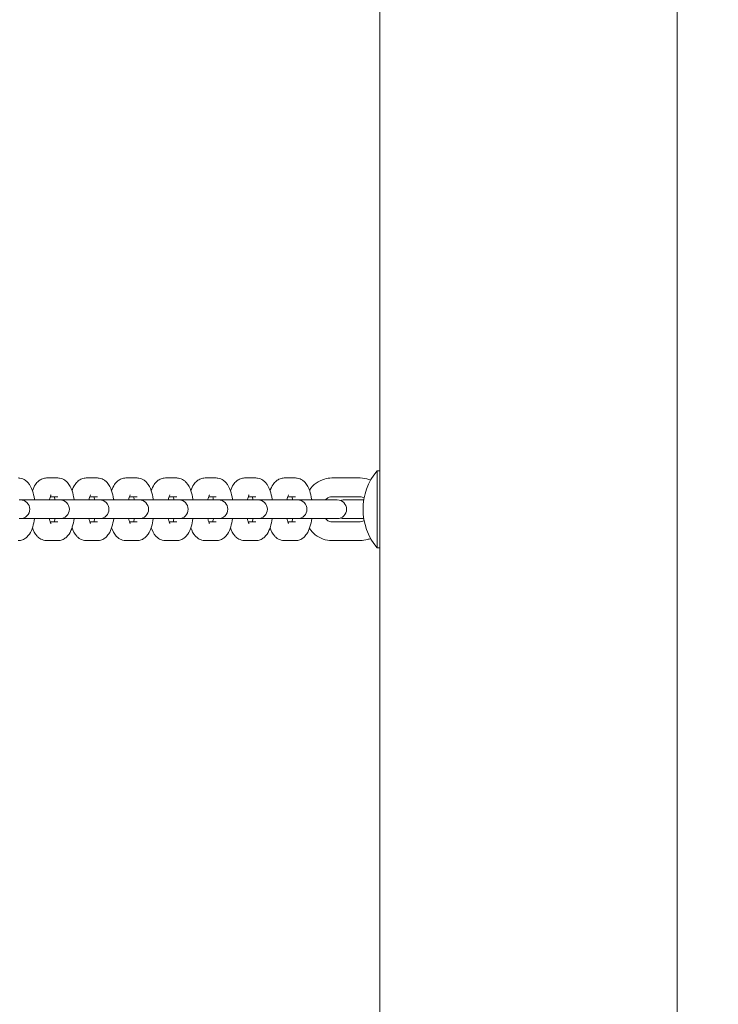
# Model space of a CAD drawing. Units: millimetres. Extents: x 144 to 17944, y 127 to 27207.
# Drawn here: x 10550 to 10773, y 7777 to 8091 of the extents above; entities that cross this region are included whole.
import ezdxf

# ---------------------------------------------------------------- set-up
doc = ezdxf.new("R2010")
doc.units = ezdxf.units.MM
doc.layers.add('Urządzenia', color=2, linetype='Continuous', lineweight=15)
doc.layers.add('wymiary 100', color=5, linetype='Continuous')
doc.layers.add('wymiary 100 strefy', color=5, linetype='Continuous')
doc.styles.get("Standard").update_dxf_attribs({"font": 'arial.ttf'})
doc.dimstyles.new('FK_rzuty 100_m$0', dxfattribs={"dimscale": 100, "dimtxt": 2.5, "dimasz": 2.5, "dimexe": 1.25, "dimexo": 0.625, "dimtad": 1, "dimlfac": 0.001, "dimrnd": 0.01, "dimzin": 1, "dimdsep": 46, "dimtxsty": 'Standard', "dimblk": 'OBLIQUE', "dimblk1": 'ARCHTICK', "dimblk2": 'OBLIQUE', "dimcen": 2.5, "dimadec": 0, "dimazin": 0, "dimtfac": 1, "dimtmove": 0, "dimatfit": 3, "dimfxl": 1, "dimarcsym": 0})
doc.dimstyles.new('FK_rzuty 100_STREFY', dxfattribs={"dimscale": 100, "dimtxt": 4, "dimasz": 2.5, "dimexe": 1.25, "dimexo": 0.625, "dimgap": 1, "dimtad": 1, "dimdec": 1, "dimlfac": 0.001, "dimrnd": 0.01, "dimzin": 1, "dimdsep": 46, "dimtxsty": 'Standard', "dimblk": 'OBLIQUE', "dimcen": 2.5, "dimadec": 0, "dimazin": 0, "dimtfac": 1, "dimtdec": 1, "dimtmove": 0, "dimatfit": 3, "dimfxl": 1, "dimarcsym": 0})

# ---------------------------------------------------------------- blocks, each defined once
blk = doc.blocks.new('_Oblique')
at = {"color": 0, "linetype": 'ByBlock', "lineweight": -2}
blk.add_line((-0.5, -0.5), (0.5, 0.5), dxfattribs=at)
blk = doc.blocks.new('*D11')
at = {"layer": 'Defpoints', "color": 0, "transparency": 16777216}
for p in [(4147.86, 9903.4), (13225.77, 7092.85), (13225.77, 662.74)]:
    blk.add_point(p, dxfattribs=at)
at = {"layer": 'wymiary 100 strefy', "color": 0, "lineweight": -2, "transparency": 16777216}
for p, q in [((4147.86, 9840.9), (4147.86, 537.74)), ((13225.77, 7030.35), (13225.77, 537.74)), ((4147.86, 662.74), (13225.77, 662.74))]:
    blk.add_line(p, q, dxfattribs=at)
at = {"layer": 'wymiary 100 strefy', "color": 0, "lineweight": -2, "transparency": 16777216, "xscale": 200, "yscale": 200, "zscale": 200, "rotation": 180}
blk.add_blockref('_Oblique', (4147.86, 662.74), dxfattribs=at)
at = {"layer": 'wymiary 100 strefy', "color": 0, "lineweight": -2, "transparency": 16777216, "xscale": 200, "yscale": 200, "zscale": 200}
blk.add_blockref('_Oblique', (13225.77, 662.74), dxfattribs=at)
at = {"layer": 'wymiary 100 strefy', "color": 0, "transparency": 16777216, "insert": (8686.82, 915.91), "char_height": 300, "attachment_point": 5}
blk.add_mtext('9.10 m', dxfattribs=at)
blk = doc.blocks.new('*D12')
at = {"layer": 'Defpoints', "color": 0, "transparency": 16777216}
for p in [(5209.53, 8897.4), (11725.77, 7086.85), (11725.77, 1260.66)]:
    blk.add_point(p, dxfattribs=at)
at = {"layer": 'wymiary 100', "color": 0, "linetype": 'ByBlock', "lineweight": -2, "transparency": 16777216}
for p, q in [((5209.53, 8834.9), (5209.53, 1135.66)), ((11725.77, 7024.35), (11725.77, 1135.66)), ((5209.53, 1260.66), (11725.77, 1260.66))]:
    blk.add_line(p, q, dxfattribs=at)
at = {"layer": 'wymiary 100', "color": 0, "lineweight": -2, "transparency": 16777216, "xscale": 250, "yscale": 250, "zscale": 250, "rotation": 180}
blk.add_blockref('_Oblique', (5209.53, 1260.66), dxfattribs=at)
at = {"layer": 'wymiary 100', "color": 0, "lineweight": -2, "transparency": 16777216, "xscale": 250, "yscale": 250, "zscale": 250}
blk.add_blockref('_Oblique', (11725.77, 1260.66), dxfattribs=at)
at = {"layer": 'wymiary 100', "color": 0, "transparency": 16777216, "insert": (8467.65, 1450.8), "char_height": 250, "attachment_point": 5}
blk.add_mtext('6.52', dxfattribs=at)
blk = doc.blocks.new('_ArchTick')
at = {"color": 0, "linetype": 'ByBlock', "const_width": 0.15}
blk.add_lwpolyline([(-0.5, -0.5), (0.5, 0.5)], dxfattribs=at)

msp = doc.modelspace()

# ---------------------------------------------------------------- linework, layer by layer
at = {"layer": 'Urządzenia'}
for p, q in [((10665.005, 8684.849), (10665.005, 7184.849)), ((10760.005, 7184.849), (10760.005, 8684.849)), ((10760.005, 8684.849), (10760.005, 7184.849)), ((10562.112, 7944.849), (10558.521, 7944.849)), ((10574.767, 7944.849), (10571.176, 7944.849)), ((10587.422, 7944.849), (10583.831, 7944.849)), ((10600.077, 7944.849), (10596.485, 7944.849)), ((10612.731, 7944.849), (10609.14, 7944.849)), ((10625.386, 7944.849), (10621.795, 7944.849)), ((10638.041, 7944.849), (10634.45, 7944.849)), ((10649.636, 7944.849), (10658.73, 7944.849)), ((10664.103, 7922.524), (10664.103, 7947.174)), ((10664.103, 7947.174), (10665.005, 7947.174)), ((10562.112, 7938.849), (10559.674, 7938.849)), ((10574.767, 7938.849), (10572.329, 7938.849)), ((10587.422, 7938.849), (10584.984, 7938.849)), ((10600.077, 7938.849), (10597.638, 7938.849)), ((10612.731, 7938.849), (10610.293, 7938.849)), ((10625.386, 7938.849), (10622.948, 7938.849)), ((10638.041, 7938.849), (10635.603, 7938.849)), ((10649.636, 7938.849), (10658.73, 7938.849)), ((10550.13, 7937.849), (10549.708, 7937.849)), ((10558.772, 7937.849), (10550.13, 7937.849)), ((10558.772, 7937.849), (10562.363, 7937.849)), ((10562.785, 7937.849), (10562.363, 7937.849)), ((10571.426, 7937.849), (10562.785, 7937.849)), ((10571.426, 7937.849), (10575.018, 7937.849)), ((10575.44, 7937.849), (10575.018, 7937.849)), ((10584.081, 7937.849), (10575.44, 7937.849)), ((10584.081, 7937.849), (10587.672, 7937.849)), ((10588.095, 7937.849), (10587.672, 7937.849)), ((10596.736, 7937.849), (10588.095, 7937.849)), ((10596.736, 7937.849), (10600.327, 7937.849)), ((10600.749, 7937.849), (10600.327, 7937.849)), ((10609.391, 7937.849), (10600.749, 7937.849)), ((10609.391, 7937.849), (10612.982, 7937.849)), ((10613.404, 7937.849), (10612.982, 7937.849)), ((10622.045, 7937.849), (10613.404, 7937.849)), ((10622.045, 7937.849), (10625.637, 7937.849)), ((10626.059, 7937.849), (10625.637, 7937.849)), ((10634.7, 7937.849), (10626.059, 7937.849)), ((10634.7, 7937.849), (10638.291, 7937.849)), ((10638.714, 7937.849), (10638.291, 7937.849)), ((10647.355, 7937.849), (10638.714, 7937.849)), ((10647.355, 7937.849), (10650.946, 7937.849)), ((10651.368, 7937.849), (10650.946, 7937.849)), ((10659.861, 7937.849), (10653.537, 7937.849)), ((10549.708, 7931.849), (10550.13, 7931.849)), ((10550.13, 7931.849), (10558.772, 7931.849)), ((10558.772, 7931.849), (10562.363, 7931.849)), ((10562.363, 7931.849), (10562.785, 7931.849)), ((10562.785, 7931.849), (10571.426, 7931.849)), ((10571.426, 7931.849), (10575.018, 7931.849)), ((10575.018, 7931.849), (10575.44, 7931.849)), ((10575.44, 7931.849), (10584.081, 7931.849)), ((10584.081, 7931.849), (10587.672, 7931.849)), ((10587.672, 7931.849), (10588.095, 7931.849)), ((10588.095, 7931.849), (10596.736, 7931.849)), ((10596.736, 7931.849), (10600.327, 7931.849)), ((10600.327, 7931.849), (10600.749, 7931.849)), ((10600.749, 7931.849), (10609.391, 7931.849)), ((10609.391, 7931.849), (10612.982, 7931.849)), ((10612.982, 7931.849), (10613.404, 7931.849)), ((10613.404, 7931.849), (10622.045, 7931.849)), ((10622.045, 7931.849), (10625.637, 7931.849)), ((10625.637, 7931.849), (10626.059, 7931.849)), ((10626.059, 7931.849), (10634.7, 7931.849)), ((10634.7, 7931.849), (10638.291, 7931.849)), ((10638.291, 7931.849), (10638.714, 7931.849)), ((10638.714, 7931.849), (10647.355, 7931.849)), ((10647.355, 7931.849), (10650.946, 7931.849)), ((10650.946, 7931.849), (10651.368, 7931.849)), ((10653.537, 7931.849), (10659.861, 7931.849)), ((10559.674, 7930.849), (10562.112, 7930.849)), ((10572.329, 7930.849), (10574.767, 7930.849)), ((10584.984, 7930.849), (10587.422, 7930.849)), ((10597.638, 7930.849), (10600.077, 7930.849)), ((10610.293, 7930.849), (10612.731, 7930.849)), ((10622.948, 7930.849), (10625.386, 7930.849)), ((10635.603, 7930.849), (10638.041, 7930.849)), ((10658.73, 7930.849), (10649.636, 7930.849)), ((10558.521, 7924.849), (10562.112, 7924.849)), ((10571.176, 7924.849), (10574.767, 7924.849)), ((10583.831, 7924.849), (10587.422, 7924.849)), ((10596.485, 7924.849), (10600.077, 7924.849)), ((10609.14, 7924.849), (10612.731, 7924.849)), ((10621.795, 7924.849), (10625.386, 7924.849)), ((10634.45, 7924.849), (10638.041, 7924.849)), ((10658.73, 7924.849), (10649.636, 7924.849)), ((10664.103, 7922.524), (10665.005, 7922.524))]:
    msp.add_line(p, q, dxfattribs=at)
for centre, radius, start, end in [((10678.825, 7934.849), 19.2, 140.06433, 219.93567), ((10550.13, 7934.849), 3, 270, 90), ((10562.785, 7934.849), 3, 270, 90), ((10575.44, 7934.849), 3, 270, 90), ((10588.095, 7934.849), 3, 270, 90), ((10600.749, 7934.849), 3, 270, 90), ((10613.404, 7934.849), 3, 270, 90), ((10626.059, 7934.849), 3, 270, 90), ((10638.714, 7934.849), 3, 270, 90), ((10651.368, 7934.849), 3, 270, 90), ((10653.537, 7934.849), 3, 90, 111.19202), ((10653.537, 7934.849), 3, 248.80798, 270)]:
    msp.add_arc(centre, radius, start, end, dxfattribs=at)
for points, knots in [([(10554.654, 7937.849), (10554.644, 7937.922), (10554.634, 7937.994), (10554.482, 7939.018), (10554.279, 7939.919), (10553.667, 7941.716), (10553.27, 7942.601), (10552.275, 7943.686), (10552.005, 7943.933), (10551.227, 7944.459), (10550.653, 7944.716), (10549.827, 7944.836), (10549.642, 7944.849), (10549.458, 7944.849)], [8.233656, 8.233656, 8.233656, 8.233656, 8.2620931, 8.2620931, 8.6374356, 8.6374356, 9.0676235, 9.0676235, 9.1977117, 9.1977117, 9.3752098, 9.3752098, 9.424778, 9.424778, 9.424778, 9.424778]), ([(10558.521, 7944.849), (10558.048, 7944.849), (10557.579, 7944.757), (10556.708, 7944.431), (10556.32, 7944.19), (10555.55, 7943.568), (10555.223, 7943.173), (10554.524, 7942.136), (10554.231, 7941.475), (10553.989, 7940.769)], [3.14159265, 3.14159265, 3.14159265, 3.14159265, 3.26861949, 3.26861949, 3.41101742, 3.41101742, 3.61051012, 3.61051012, 3.92711657, 3.92711657, 3.92711657, 3.92711657]), ([(10567.309, 7937.849), (10567.299, 7937.922), (10567.288, 7937.994), (10567.137, 7939.018), (10566.934, 7939.919), (10566.321, 7941.716), (10565.925, 7942.601), (10564.93, 7943.686), (10564.66, 7943.933), (10563.882, 7944.459), (10563.307, 7944.716), (10562.481, 7944.836), (10562.297, 7944.849), (10562.112, 7944.849)], [8.233656, 8.233656, 8.233656, 8.233656, 8.2620931, 8.2620931, 8.6374356, 8.6374356, 9.0676235, 9.0676235, 9.1977117, 9.1977117, 9.3752098, 9.3752098, 9.424778, 9.424778, 9.424778, 9.424778]), ([(10571.176, 7944.849), (10570.703, 7944.849), (10570.234, 7944.757), (10569.363, 7944.431), (10568.975, 7944.19), (10568.205, 7943.568), (10567.878, 7943.173), (10567.178, 7942.136), (10566.886, 7941.475), (10566.644, 7940.769)], [3.14159265, 3.14159265, 3.14159265, 3.14159265, 3.26861949, 3.26861949, 3.41101742, 3.41101742, 3.61051012, 3.61051012, 3.92711657, 3.92711657, 3.92711657, 3.92711657]), ([(10579.963, 7937.849), (10579.953, 7937.922), (10579.943, 7937.994), (10579.792, 7939.018), (10579.588, 7939.919), (10578.976, 7941.716), (10578.579, 7942.601), (10577.585, 7943.686), (10577.315, 7943.933), (10576.536, 7944.459), (10575.962, 7944.716), (10575.136, 7944.836), (10574.952, 7944.849), (10574.767, 7944.849)], [8.233656, 8.233656, 8.233656, 8.233656, 8.2620931, 8.2620931, 8.6374356, 8.6374356, 9.0676235, 9.0676235, 9.1977117, 9.1977117, 9.3752098, 9.3752098, 9.424778, 9.424778, 9.424778, 9.424778]), ([(10583.831, 7944.849), (10583.358, 7944.849), (10582.889, 7944.757), (10582.017, 7944.431), (10581.63, 7944.19), (10580.86, 7943.568), (10580.533, 7943.173), (10579.833, 7942.136), (10579.54, 7941.475), (10579.299, 7940.769)], [3.14159265, 3.14159265, 3.14159265, 3.14159265, 3.26861949, 3.26861949, 3.41101742, 3.41101742, 3.61051012, 3.61051012, 3.92711657, 3.92711657, 3.92711657, 3.92711657]), ([(10592.618, 7937.849), (10592.608, 7937.922), (10592.598, 7937.994), (10592.446, 7939.018), (10592.243, 7939.919), (10591.631, 7941.716), (10591.234, 7942.601), (10590.24, 7943.686), (10589.969, 7943.933), (10589.191, 7944.459), (10588.617, 7944.716), (10587.791, 7944.836), (10587.606, 7944.849), (10587.422, 7944.849)], [8.233656, 8.233656, 8.233656, 8.233656, 8.2620931, 8.2620931, 8.6374356, 8.6374356, 9.0676235, 9.0676235, 9.1977117, 9.1977117, 9.3752098, 9.3752098, 9.424778, 9.424778, 9.424778, 9.424778]), ([(10596.485, 7944.849), (10596.013, 7944.849), (10595.544, 7944.757), (10594.672, 7944.431), (10594.284, 7944.19), (10593.515, 7943.568), (10593.188, 7943.173), (10592.488, 7942.136), (10592.195, 7941.475), (10591.954, 7940.769)], [3.14159265, 3.14159265, 3.14159265, 3.14159265, 3.26861949, 3.26861949, 3.41101742, 3.41101742, 3.61051012, 3.61051012, 3.92711657, 3.92711657, 3.92711657, 3.92711657]), ([(10605.273, 7937.849), (10605.263, 7937.922), (10605.253, 7937.994), (10605.101, 7939.018), (10604.898, 7939.919), (10604.286, 7941.716), (10603.889, 7942.601), (10602.894, 7943.686), (10602.624, 7943.933), (10601.846, 7944.459), (10601.272, 7944.716), (10600.446, 7944.836), (10600.261, 7944.849), (10600.077, 7944.849)], [8.233656, 8.233656, 8.233656, 8.233656, 8.2620931, 8.2620931, 8.6374356, 8.6374356, 9.0676235, 9.0676235, 9.1977117, 9.1977117, 9.3752098, 9.3752098, 9.424778, 9.424778, 9.424778, 9.424778]), ([(10609.14, 7944.849), (10608.667, 7944.849), (10608.198, 7944.757), (10607.327, 7944.431), (10606.939, 7944.19), (10606.169, 7943.568), (10605.842, 7943.173), (10605.143, 7942.136), (10604.85, 7941.475), (10604.608, 7940.769)], [3.14159265, 3.14159265, 3.14159265, 3.14159265, 3.26861949, 3.26861949, 3.41101742, 3.41101742, 3.61051012, 3.61051012, 3.92711657, 3.92711657, 3.92711657, 3.92711657]), ([(10617.928, 7937.849), (10617.918, 7937.922), (10617.907, 7937.994), (10617.756, 7939.018), (10617.553, 7939.919), (10616.94, 7941.716), (10616.544, 7942.601), (10615.549, 7943.686), (10615.279, 7943.933), (10614.501, 7944.459), (10613.926, 7944.716), (10613.1, 7944.836), (10612.916, 7944.849), (10612.731, 7944.849)], [8.233656, 8.233656, 8.233656, 8.233656, 8.2620931, 8.2620931, 8.6374356, 8.6374356, 9.0676235, 9.0676235, 9.1977117, 9.1977117, 9.3752098, 9.3752098, 9.424778, 9.424778, 9.424778, 9.424778]), ([(10621.795, 7944.849), (10621.322, 7944.849), (10620.853, 7944.757), (10619.982, 7944.431), (10619.594, 7944.19), (10618.824, 7943.568), (10618.497, 7943.173), (10617.797, 7942.136), (10617.505, 7941.475), (10617.263, 7940.769)], [3.14159265, 3.14159265, 3.14159265, 3.14159265, 3.26861949, 3.26861949, 3.41101742, 3.41101742, 3.61051012, 3.61051012, 3.92711657, 3.92711657, 3.92711657, 3.92711657]), ([(10630.582, 7937.849), (10630.572, 7937.922), (10630.562, 7937.994), (10630.411, 7939.018), (10630.207, 7939.919), (10629.595, 7941.716), (10629.198, 7942.601), (10628.204, 7943.686), (10627.934, 7943.933), (10627.155, 7944.459), (10626.581, 7944.716), (10625.755, 7944.836), (10625.571, 7944.849), (10625.386, 7944.849)], [8.233656, 8.233656, 8.233656, 8.233656, 8.2620931, 8.2620931, 8.6374356, 8.6374356, 9.0676235, 9.0676235, 9.1977117, 9.1977117, 9.3752098, 9.3752098, 9.424778, 9.424778, 9.424778, 9.424778]), ([(10634.45, 7944.849), (10633.977, 7944.849), (10633.508, 7944.757), (10632.636, 7944.431), (10632.248, 7944.19), (10631.479, 7943.568), (10631.152, 7943.173), (10630.452, 7942.136), (10630.159, 7941.475), (10629.918, 7940.769)], [3.14159265, 3.14159265, 3.14159265, 3.14159265, 3.26861949, 3.26861949, 3.41101742, 3.41101742, 3.61051012, 3.61051012, 3.92711657, 3.92711657, 3.92711657, 3.92711657]), ([(10643.237, 7937.849), (10643.227, 7937.922), (10643.217, 7937.994), (10643.065, 7939.018), (10642.862, 7939.919), (10642.25, 7941.716), (10641.853, 7942.601), (10640.859, 7943.686), (10640.588, 7943.933), (10639.81, 7944.459), (10639.236, 7944.716), (10638.41, 7944.836), (10638.225, 7944.849), (10638.041, 7944.849)], [8.233656, 8.233656, 8.233656, 8.233656, 8.2620931, 8.2620931, 8.6374356, 8.6374356, 9.0676235, 9.0676235, 9.1977117, 9.1977117, 9.3752098, 9.3752098, 9.424778, 9.424778, 9.424778, 9.424778]), ([(10642.489, 7941.005), (10642.489, 7941.006), (10642.49, 7941.006), (10643.091, 7941.857), (10643.826, 7942.611), (10645.472, 7943.798), (10646.374, 7944.244), (10648.076, 7944.737), (10648.856, 7944.849), (10649.636, 7944.849)], [2.25510418, 2.25510418, 2.25510418, 2.25510418, 2.2552836, 2.2552836, 2.58311014, 2.58311014, 2.89577785, 2.89577785, 3.14159265, 3.14159265, 3.14159265, 3.14159265]), ([(10658.73, 7944.849), (10659.667, 7944.849), (10660.604, 7944.687), (10661.673, 7944.312), (10661.855, 7944.24), (10662.035, 7944.163)], [3.14159265, 3.14159265, 3.14159265, 3.14159265, 3.43683314, 3.43683314, 3.49862557, 3.49862557, 3.49862557, 3.49862557]), ([(10559.929, 7939.419), (10559.929, 7939.419), (10559.906, 7939.387), (10559.834, 7939.251), (10559.778, 7939.13), (10559.646, 7938.78), (10559.569, 7938.534), (10559.467, 7938.123), (10559.436, 7937.989), (10559.407, 7937.849)], [3.58280175, 3.58280175, 3.58280175, 3.58280175, 3.71366848, 3.71366848, 3.87937778, 3.87937778, 4.08195122, 4.08195122, 4.1716286, 4.1716286, 4.1716286, 4.1716286]), ([(10561.226, 7937.849), (10561.18, 7938.076), (10561.129, 7938.285), (10561.038, 7938.611), (10560.998, 7938.737), (10560.96, 7938.849)], [8.39474201, 8.39474201, 8.39474201, 8.39474201, 8.53960447, 8.53960447, 8.64600012, 8.64600012, 8.64600012, 8.64600012]), ([(10572.583, 7939.419), (10572.583, 7939.419), (10572.561, 7939.387), (10572.489, 7939.251), (10572.433, 7939.13), (10572.301, 7938.78), (10572.224, 7938.534), (10572.121, 7938.123), (10572.091, 7937.989), (10572.062, 7937.849)], [3.58280175, 3.58280175, 3.58280175, 3.58280175, 3.71366848, 3.71366848, 3.87937778, 3.87937778, 4.08195122, 4.08195122, 4.1716286, 4.1716286, 4.1716286, 4.1716286]), ([(10573.881, 7937.849), (10573.835, 7938.076), (10573.784, 7938.285), (10573.693, 7938.611), (10573.653, 7938.737), (10573.614, 7938.849)], [8.39474201, 8.39474201, 8.39474201, 8.39474201, 8.53960447, 8.53960447, 8.64600012, 8.64600012, 8.64600012, 8.64600012]), ([(10585.238, 7939.419), (10585.238, 7939.419), (10585.216, 7939.387), (10585.144, 7939.251), (10585.087, 7939.13), (10584.956, 7938.78), (10584.879, 7938.534), (10584.776, 7938.123), (10584.746, 7937.989), (10584.717, 7937.849)], [3.58280175, 3.58280175, 3.58280175, 3.58280175, 3.71366848, 3.71366848, 3.87937778, 3.87937778, 4.08195122, 4.08195122, 4.1716286, 4.1716286, 4.1716286, 4.1716286]), ([(10586.536, 7937.849), (10586.489, 7938.076), (10586.439, 7938.285), (10586.347, 7938.611), (10586.308, 7938.737), (10586.269, 7938.849)], [8.39474201, 8.39474201, 8.39474201, 8.39474201, 8.53960447, 8.53960447, 8.64600012, 8.64600012, 8.64600012, 8.64600012]), ([(10597.893, 7939.419), (10597.893, 7939.419), (10597.871, 7939.387), (10597.798, 7939.251), (10597.742, 7939.13), (10597.611, 7938.78), (10597.533, 7938.534), (10597.431, 7938.123), (10597.4, 7937.989), (10597.372, 7937.849)], [3.58280175, 3.58280175, 3.58280175, 3.58280175, 3.71366848, 3.71366848, 3.87937778, 3.87937778, 4.08195122, 4.08195122, 4.1716286, 4.1716286, 4.1716286, 4.1716286]), ([(10599.191, 7937.849), (10599.144, 7938.076), (10599.093, 7938.285), (10599.002, 7938.611), (10598.963, 7938.737), (10598.924, 7938.849)], [8.39474201, 8.39474201, 8.39474201, 8.39474201, 8.53960447, 8.53960447, 8.64600012, 8.64600012, 8.64600012, 8.64600012]), ([(10610.548, 7939.419), (10610.548, 7939.419), (10610.525, 7939.387), (10610.453, 7939.251), (10610.397, 7939.13), (10610.265, 7938.78), (10610.188, 7938.534), (10610.086, 7938.123), (10610.055, 7937.989), (10610.026, 7937.849)], [3.58280175, 3.58280175, 3.58280175, 3.58280175, 3.71366848, 3.71366848, 3.87937778, 3.87937778, 4.08195122, 4.08195122, 4.1716286, 4.1716286, 4.1716286, 4.1716286]), ([(10611.845, 7937.849), (10611.799, 7938.076), (10611.748, 7938.285), (10611.657, 7938.611), (10611.617, 7938.737), (10611.579, 7938.849)], [8.39474201, 8.39474201, 8.39474201, 8.39474201, 8.53960447, 8.53960447, 8.64600012, 8.64600012, 8.64600012, 8.64600012]), ([(10623.202, 7939.419), (10623.202, 7939.419), (10623.18, 7939.387), (10623.108, 7939.251), (10623.052, 7939.13), (10622.92, 7938.78), (10622.843, 7938.534), (10622.74, 7938.123), (10622.71, 7937.989), (10622.681, 7937.849)], [3.58280175, 3.58280175, 3.58280175, 3.58280175, 3.71366848, 3.71366848, 3.87937778, 3.87937778, 4.08195122, 4.08195122, 4.1716286, 4.1716286, 4.1716286, 4.1716286]), ([(10624.5, 7937.849), (10624.454, 7938.076), (10624.403, 7938.285), (10624.312, 7938.611), (10624.272, 7938.737), (10624.233, 7938.849)], [8.39474201, 8.39474201, 8.39474201, 8.39474201, 8.53960447, 8.53960447, 8.64600012, 8.64600012, 8.64600012, 8.64600012]), ([(10635.857, 7939.419), (10635.857, 7939.419), (10635.835, 7939.387), (10635.763, 7939.251), (10635.706, 7939.13), (10635.575, 7938.78), (10635.498, 7938.534), (10635.395, 7938.123), (10635.365, 7937.989), (10635.336, 7937.849)], [3.58280175, 3.58280175, 3.58280175, 3.58280175, 3.71366848, 3.71366848, 3.87937778, 3.87937778, 4.08195122, 4.08195122, 4.1716286, 4.1716286, 4.1716286, 4.1716286]), ([(10637.155, 7937.849), (10637.108, 7938.076), (10637.058, 7938.285), (10636.966, 7938.611), (10636.927, 7938.737), (10636.888, 7938.849)], [8.39474201, 8.39474201, 8.39474201, 8.39474201, 8.53960447, 8.53960447, 8.64600012, 8.64600012, 8.64600012, 8.64600012]), ([(10647.63, 7937.849), (10647.736, 7937.97), (10647.846, 7938.079), (10648.223, 7938.407), (10648.5, 7938.573), (10649.064, 7938.796), (10649.351, 7938.849), (10649.636, 7938.849)], [2.36146747, 2.36146747, 2.36146747, 2.36146747, 2.49630672, 2.49630672, 2.81183557, 2.81183557, 3.14159265, 3.14159265, 3.14159265, 3.14159265]), ([(10658.73, 7938.849), (10659.132, 7938.849), (10659.54, 7938.744), (10659.954, 7938.504), (10659.964, 7938.499), (10659.974, 7938.493)], [3.14159265, 3.14159265, 3.14159265, 3.14159265, 3.60654187, 3.60654187, 3.61786634, 3.61786634, 3.61786634, 3.61786634]), ([(10549.458, 7924.849), (10549.93, 7924.849), (10550.4, 7924.942), (10551.271, 7925.267), (10551.659, 7925.509), (10552.429, 7926.13), (10552.756, 7926.526), (10553.511, 7927.644), (10553.825, 7928.395), (10554.34, 7930.031), (10554.527, 7930.918), (10554.654, 7931.849)], [6.2831853, 6.2831853, 6.2831853, 6.2831853, 6.4102121, 6.4102121, 6.5526101, 6.5526101, 6.7521028, 6.7521028, 7.1096258, 7.1096258, 7.4743073, 7.4743073, 7.4743073, 7.4743073]), ([(10559.407, 7931.849), (10559.454, 7931.623), (10559.505, 7931.413), (10559.641, 7930.927), (10559.73, 7930.684), (10559.862, 7930.386), (10559.912, 7930.304), (10559.927, 7930.281), (10559.929, 7930.279), (10559.929, 7930.279)], [5.25314936, 5.25314936, 5.25314936, 5.25314936, 5.39801181, 5.39801181, 5.62814264, 5.62814264, 5.812608, 5.812608, 5.84197621, 5.84197621, 5.84197621, 5.84197621]), ([(10560.96, 7930.849), (10561.019, 7931.019), (10561.079, 7931.222), (10561.167, 7931.575), (10561.198, 7931.709), (10561.226, 7931.849)], [7.06196314, 7.06196314, 7.06196314, 7.06196314, 7.22354387, 7.22354387, 7.31322125, 7.31322125, 7.31322125, 7.31322125]), ([(10562.112, 7924.849), (10562.585, 7924.849), (10563.054, 7924.942), (10563.926, 7925.267), (10564.314, 7925.509), (10565.083, 7926.13), (10565.41, 7926.526), (10566.165, 7927.644), (10566.48, 7928.395), (10566.995, 7930.031), (10567.181, 7930.918), (10567.309, 7931.849)], [6.2831853, 6.2831853, 6.2831853, 6.2831853, 6.4102121, 6.4102121, 6.5526101, 6.5526101, 6.7521028, 6.7521028, 7.1096258, 7.1096258, 7.4743073, 7.4743073, 7.4743073, 7.4743073]), ([(10572.062, 7931.849), (10572.109, 7931.623), (10572.159, 7931.413), (10572.295, 7930.927), (10572.384, 7930.684), (10572.517, 7930.386), (10572.567, 7930.304), (10572.582, 7930.281), (10572.583, 7930.279), (10572.583, 7930.279)], [5.25314936, 5.25314936, 5.25314936, 5.25314936, 5.39801181, 5.39801181, 5.62814264, 5.62814264, 5.812608, 5.812608, 5.84197621, 5.84197621, 5.84197621, 5.84197621]), ([(10573.614, 7930.849), (10573.673, 7931.019), (10573.734, 7931.222), (10573.822, 7931.575), (10573.852, 7931.709), (10573.881, 7931.849)], [7.06196314, 7.06196314, 7.06196314, 7.06196314, 7.22354387, 7.22354387, 7.31322125, 7.31322125, 7.31322125, 7.31322125]), ([(10574.767, 7924.849), (10575.24, 7924.849), (10575.709, 7924.942), (10576.581, 7925.267), (10576.968, 7925.509), (10577.738, 7926.13), (10578.065, 7926.526), (10578.82, 7927.644), (10579.134, 7928.395), (10579.65, 7930.031), (10579.836, 7930.918), (10579.963, 7931.849)], [6.2831853, 6.2831853, 6.2831853, 6.2831853, 6.4102121, 6.4102121, 6.5526101, 6.5526101, 6.7521028, 6.7521028, 7.1096258, 7.1096258, 7.4743073, 7.4743073, 7.4743073, 7.4743073]), ([(10584.717, 7931.849), (10584.763, 7931.623), (10584.814, 7931.413), (10584.95, 7930.927), (10585.039, 7930.684), (10585.172, 7930.386), (10585.222, 7930.304), (10585.237, 7930.281), (10585.238, 7930.279), (10585.238, 7930.279)], [5.25314936, 5.25314936, 5.25314936, 5.25314936, 5.39801181, 5.39801181, 5.62814264, 5.62814264, 5.812608, 5.812608, 5.84197621, 5.84197621, 5.84197621, 5.84197621]), ([(10586.269, 7930.849), (10586.328, 7931.019), (10586.388, 7931.222), (10586.477, 7931.575), (10586.507, 7931.709), (10586.536, 7931.849)], [7.06196314, 7.06196314, 7.06196314, 7.06196314, 7.22354387, 7.22354387, 7.31322125, 7.31322125, 7.31322125, 7.31322125]), ([(10587.422, 7924.849), (10587.895, 7924.849), (10588.364, 7924.942), (10589.235, 7925.267), (10589.623, 7925.509), (10590.393, 7926.13), (10590.72, 7926.526), (10591.475, 7927.644), (10591.789, 7928.395), (10592.304, 7930.031), (10592.491, 7930.918), (10592.618, 7931.849)], [6.2831853, 6.2831853, 6.2831853, 6.2831853, 6.4102121, 6.4102121, 6.5526101, 6.5526101, 6.7521028, 6.7521028, 7.1096258, 7.1096258, 7.4743073, 7.4743073, 7.4743073, 7.4743073]), ([(10597.372, 7931.849), (10597.418, 7931.623), (10597.469, 7931.413), (10597.605, 7930.927), (10597.694, 7930.684), (10597.827, 7930.386), (10597.876, 7930.304), (10597.892, 7930.281), (10597.893, 7930.279), (10597.893, 7930.279)], [5.25314936, 5.25314936, 5.25314936, 5.25314936, 5.39801181, 5.39801181, 5.62814264, 5.62814264, 5.812608, 5.812608, 5.84197621, 5.84197621, 5.84197621, 5.84197621]), ([(10598.924, 7930.849), (10598.983, 7931.019), (10599.043, 7931.222), (10599.131, 7931.575), (10599.162, 7931.709), (10599.191, 7931.849)], [7.06196314, 7.06196314, 7.06196314, 7.06196314, 7.22354387, 7.22354387, 7.31322125, 7.31322125, 7.31322125, 7.31322125]), ([(10600.077, 7924.849), (10600.549, 7924.849), (10601.019, 7924.942), (10601.89, 7925.267), (10602.278, 7925.509), (10603.048, 7926.13), (10603.375, 7926.526), (10604.13, 7927.644), (10604.444, 7928.395), (10604.959, 7930.031), (10605.146, 7930.918), (10605.273, 7931.849)], [6.2831853, 6.2831853, 6.2831853, 6.2831853, 6.4102121, 6.4102121, 6.5526101, 6.5526101, 6.7521028, 6.7521028, 7.1096258, 7.1096258, 7.4743073, 7.4743073, 7.4743073, 7.4743073]), ([(10610.026, 7931.849), (10610.073, 7931.623), (10610.124, 7931.413), (10610.26, 7930.927), (10610.349, 7930.684), (10610.481, 7930.386), (10610.531, 7930.304), (10610.546, 7930.281), (10610.548, 7930.279), (10610.548, 7930.279)], [5.25314936, 5.25314936, 5.25314936, 5.25314936, 5.39801181, 5.39801181, 5.62814264, 5.62814264, 5.812608, 5.812608, 5.84197621, 5.84197621, 5.84197621, 5.84197621]), ([(10611.579, 7930.849), (10611.638, 7931.019), (10611.698, 7931.222), (10611.786, 7931.575), (10611.817, 7931.709), (10611.845, 7931.849)], [7.06196314, 7.06196314, 7.06196314, 7.06196314, 7.22354387, 7.22354387, 7.31322125, 7.31322125, 7.31322125, 7.31322125]), ([(10612.731, 7924.849), (10613.204, 7924.849), (10613.673, 7924.942), (10614.545, 7925.267), (10614.933, 7925.509), (10615.702, 7926.13), (10616.029, 7926.526), (10616.784, 7927.644), (10617.099, 7928.395), (10617.614, 7930.031), (10617.8, 7930.918), (10617.928, 7931.849)], [6.2831853, 6.2831853, 6.2831853, 6.2831853, 6.4102121, 6.4102121, 6.5526101, 6.5526101, 6.7521028, 6.7521028, 7.1096258, 7.1096258, 7.4743073, 7.4743073, 7.4743073, 7.4743073]), ([(10622.681, 7931.849), (10622.728, 7931.623), (10622.778, 7931.413), (10622.914, 7930.927), (10623.003, 7930.684), (10623.136, 7930.386), (10623.186, 7930.304), (10623.201, 7930.281), (10623.202, 7930.279), (10623.202, 7930.279)], [5.25314936, 5.25314936, 5.25314936, 5.25314936, 5.39801181, 5.39801181, 5.62814264, 5.62814264, 5.812608, 5.812608, 5.84197621, 5.84197621, 5.84197621, 5.84197621]), ([(10624.233, 7930.849), (10624.292, 7931.019), (10624.353, 7931.222), (10624.441, 7931.575), (10624.471, 7931.709), (10624.5, 7931.849)], [7.06196314, 7.06196314, 7.06196314, 7.06196314, 7.22354387, 7.22354387, 7.31322125, 7.31322125, 7.31322125, 7.31322125]), ([(10625.386, 7924.849), (10625.859, 7924.849), (10626.328, 7924.942), (10627.2, 7925.267), (10627.587, 7925.509), (10628.357, 7926.13), (10628.684, 7926.526), (10629.439, 7927.644), (10629.753, 7928.395), (10630.269, 7930.031), (10630.455, 7930.918), (10630.582, 7931.849)], [6.2831853, 6.2831853, 6.2831853, 6.2831853, 6.4102121, 6.4102121, 6.5526101, 6.5526101, 6.7521028, 6.7521028, 7.1096258, 7.1096258, 7.4743073, 7.4743073, 7.4743073, 7.4743073]), ([(10635.336, 7931.849), (10635.382, 7931.623), (10635.433, 7931.413), (10635.569, 7930.927), (10635.658, 7930.684), (10635.791, 7930.386), (10635.841, 7930.304), (10635.856, 7930.281), (10635.857, 7930.279), (10635.857, 7930.279)], [5.25314936, 5.25314936, 5.25314936, 5.25314936, 5.39801181, 5.39801181, 5.62814264, 5.62814264, 5.812608, 5.812608, 5.84197621, 5.84197621, 5.84197621, 5.84197621]), ([(10636.888, 7930.849), (10636.947, 7931.019), (10637.007, 7931.222), (10637.096, 7931.575), (10637.126, 7931.709), (10637.155, 7931.849)], [7.06196314, 7.06196314, 7.06196314, 7.06196314, 7.22354387, 7.22354387, 7.31322125, 7.31322125, 7.31322125, 7.31322125]), ([(10638.041, 7924.849), (10638.514, 7924.849), (10638.983, 7924.942), (10639.854, 7925.267), (10640.242, 7925.509), (10641.012, 7926.13), (10641.339, 7926.526), (10642.094, 7927.644), (10642.408, 7928.395), (10642.923, 7930.031), (10643.11, 7930.918), (10643.237, 7931.849)], [6.2831853, 6.2831853, 6.2831853, 6.2831853, 6.4102121, 6.4102121, 6.5526101, 6.5526101, 6.7521028, 6.7521028, 7.1096258, 7.1096258, 7.4743073, 7.4743073, 7.4743073, 7.4743073]), ([(10649.636, 7930.849), (10649.234, 7930.849), (10648.826, 7930.954), (10648.148, 7931.347), (10647.877, 7931.567), (10647.63, 7931.849)], [0, 0, 0, 0, 0.46494922, 0.46494922, 0.78012519, 0.78012519, 0.78012519, 0.78012519]), ([(10553.989, 7928.929), (10554.316, 7927.974), (10554.712, 7927.093), (10555.704, 7926.012), (10555.974, 7925.765), (10556.752, 7925.24), (10557.326, 7924.982), (10558.152, 7924.863), (10558.337, 7924.849), (10558.521, 7924.849)], [5.4976614, 5.4976614, 5.4976614, 5.4976614, 5.92603087, 5.92603087, 6.05611907, 6.05611907, 6.23361719, 6.23361719, 6.28318531, 6.28318531, 6.28318531, 6.28318531]), ([(10566.644, 7928.929), (10566.971, 7927.974), (10567.367, 7927.093), (10568.358, 7926.012), (10568.629, 7925.765), (10569.407, 7925.24), (10569.981, 7924.982), (10570.807, 7924.863), (10570.992, 7924.849), (10571.176, 7924.849)], [5.4976614, 5.4976614, 5.4976614, 5.4976614, 5.92603087, 5.92603087, 6.05611907, 6.05611907, 6.23361719, 6.23361719, 6.28318531, 6.28318531, 6.28318531, 6.28318531]), ([(10579.299, 7928.929), (10579.626, 7927.974), (10580.022, 7927.093), (10581.013, 7926.012), (10581.283, 7925.765), (10582.061, 7925.24), (10582.636, 7924.982), (10583.462, 7924.863), (10583.646, 7924.849), (10583.831, 7924.849)], [5.4976614, 5.4976614, 5.4976614, 5.4976614, 5.92603087, 5.92603087, 6.05611907, 6.05611907, 6.23361719, 6.23361719, 6.28318531, 6.28318531, 6.28318531, 6.28318531]), ([(10591.954, 7928.929), (10592.28, 7927.974), (10592.676, 7927.093), (10593.668, 7926.012), (10593.938, 7925.765), (10594.716, 7925.24), (10595.291, 7924.982), (10596.117, 7924.863), (10596.301, 7924.849), (10596.485, 7924.849)], [5.4976614, 5.4976614, 5.4976614, 5.4976614, 5.92603087, 5.92603087, 6.05611907, 6.05611907, 6.23361719, 6.23361719, 6.28318531, 6.28318531, 6.28318531, 6.28318531]), ([(10604.608, 7928.929), (10604.935, 7927.974), (10605.331, 7927.093), (10606.323, 7926.012), (10606.593, 7925.765), (10607.371, 7925.24), (10607.945, 7924.982), (10608.771, 7924.863), (10608.956, 7924.849), (10609.14, 7924.849)], [5.4976614, 5.4976614, 5.4976614, 5.4976614, 5.92603087, 5.92603087, 6.05611907, 6.05611907, 6.23361719, 6.23361719, 6.28318531, 6.28318531, 6.28318531, 6.28318531]), ([(10617.263, 7928.929), (10617.59, 7927.974), (10617.986, 7927.093), (10618.977, 7926.012), (10619.248, 7925.765), (10620.026, 7925.24), (10620.6, 7924.982), (10621.426, 7924.863), (10621.61, 7924.849), (10621.795, 7924.849)], [5.4976614, 5.4976614, 5.4976614, 5.4976614, 5.92603087, 5.92603087, 6.05611907, 6.05611907, 6.23361719, 6.23361719, 6.28318531, 6.28318531, 6.28318531, 6.28318531]), ([(10629.918, 7928.929), (10630.245, 7927.974), (10630.641, 7927.093), (10631.632, 7926.012), (10631.902, 7925.765), (10632.68, 7925.24), (10633.255, 7924.982), (10634.081, 7924.863), (10634.265, 7924.849), (10634.45, 7924.849)], [5.4976614, 5.4976614, 5.4976614, 5.4976614, 5.92603087, 5.92603087, 6.05611907, 6.05611907, 6.23361719, 6.23361719, 6.28318531, 6.28318531, 6.28318531, 6.28318531]), ([(10649.636, 7924.849), (10648.699, 7924.849), (10647.762, 7925.011), (10645.978, 7925.638), (10645.133, 7926.107), (10643.658, 7927.263), (10643.021, 7927.94), (10642.489, 7928.693)], [0, 0, 0, 0, 0.29524048, 0.29524048, 0.59614704, 0.59614704, 0.88648847, 0.88648847, 0.88648847, 0.88648847]), ([(10659.974, 7931.206), (10659.846, 7931.13), (10659.718, 7931.067), (10659.302, 7930.902), (10659.015, 7930.849), (10658.73, 7930.849)], [5.80691162, 5.80691162, 5.80691162, 5.80691162, 5.95342822, 5.95342822, 6.28318531, 6.28318531, 6.28318531, 6.28318531]), ([(10662.035, 7925.535), (10661.711, 7925.396), (10661.379, 7925.276), (10660.291, 7924.961), (10659.51, 7924.849), (10658.73, 7924.849)], [5.92615239, 5.92615239, 5.92615239, 5.92615239, 6.0373705, 6.0373705, 6.28318531, 6.28318531, 6.28318531, 6.28318531])]:
    msp.add_open_spline(points, degree=3, knots=knots, dxfattribs=at)

# ---------------------------------------------------------------- dimensions: what is measured, and where the dimension line sits
at = {"layer": 'wymiary 100'}
dim = msp.add_linear_dim(base=(11725.77, 1260.656), p1=(5209.526, 8897.399), p2=(11725.77, 7086.849), dimstyle='FK_rzuty 100_m$0', override={"dimarcsym": 1}, dxfattribs=at)
dim.commit()
dim.dimension.update_dxf_attribs({"geometry": '*D12', "text_midpoint": (8467.648, 1450.799)})
at = {"layer": 'wymiary 100 strefy'}
dim = msp.add_linear_dim(base=(13225.77, 662.739), p1=(4147.862, 9903.399), p2=(13225.77, 7092.849), dimstyle='FK_rzuty 100_STREFY', override={"dimtxt": 3, "dimasz": 2, "dimdec": 2, "dimrnd": 0.1, "dimpost": ' m'}, dxfattribs=at)
dim.commit()
dim.dimension.update_dxf_attribs({"geometry": '*D11', "text_midpoint": (8686.816, 662.739), "dimtype": 160})

doc.saveas('drawing.dxf')
